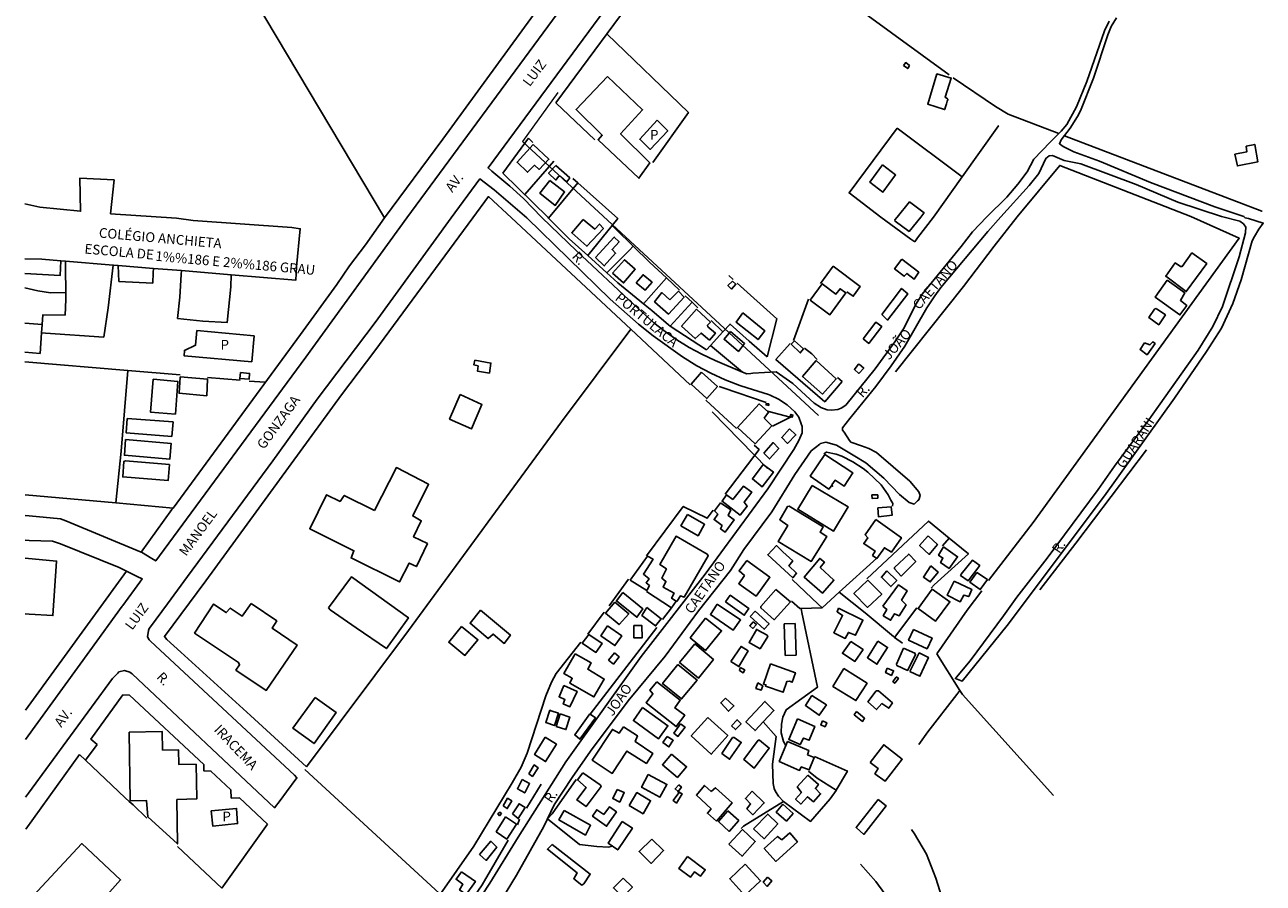
# Model space of a CAD drawing. Units: metres. Extents: x 283102 to 285739, y 1674251 to 1677044.
# Drawn here: x 283114 to 283431, y 1676308 to 1676528 of the extents above; entities that cross this region are included whole.
import ezdxf
from ezdxf.enums import TextEntityAlignment as Align

# ---------------------------------------------------------------- set-up
doc = ezdxf.new("R2010")
doc.units = ezdxf.units.M
doc.header["$MEASUREMENT"] = 0
doc.layers.add('P-Lim_trac_viario', color=1, linetype='Continuous', lineweight=20)
for name, color, linetype in [('V-EDIFICACAO', 7, 'Continuous'), ('V-EDIFICACAO_IDENTIFICADA', 6, 'Continuous'), ('V-LOTE', 1, 'Continuous'), ('V-NOME_DOS_LOGRADOUROS', 7, 'Continuous'), ('V-QUADRA', 2, 'Continuous')]:
    doc.layers.add(name, color=color, linetype=linetype)
doc.styles.add('DIMLOTE', font='romans.shx')

msp = doc.modelspace()

# ---------------------------------------------------------------- linework, layer by layer
at = {"layer": 'P-Lim_trac_viario'}
for p, q in [((283250.79, 1676510.826), (283241.752, 1676498.265)), ((283241.752, 1676498.265), (283317.509, 1676428.073)), ((283304.462, 1676414.509), (283290.33, 1676429.026)), ((283186.018, 1676337.413), (283222.637, 1676303.729))]:
    msp.add_line(p, q, dxfattribs=at)
at = {"layer": 'V-EDIFICACAO'}
for points in [[(283339.339, 1676517.74), (283340.409, 1676516.93), (283340.809, 1676517.681), (283339.899, 1676518.46), (283339.339, 1676517.74)], [(283349.889, 1676506.561), (283350.069, 1676507.121), (283350.309, 1676507.861), (283350.529, 1676508.551), (283350.649, 1676508.931), (283350.699, 1676509.071), (283350.539, 1676509.171), (283349.939, 1676509.561), (283351.529, 1676514.501), (283347.879, 1676515.551), (283345.539, 1676507.811), (283349.839, 1676506.411)], [(283263.499, 1676514.879), (283255.469, 1676506.428), (283262.18, 1676499.859), (283261.11, 1676498.689), (283271.58, 1676488.819), (283274.36, 1676492.789), (283266.88, 1676500.219), (283272.499, 1676506.389), (283263.499, 1676514.879)], [(283276.239, 1676503.669), (283271.77, 1676498.839), (283274.47, 1676496.239), (283278.97, 1676500.949), (283276.239, 1676503.669)], [(283244.47, 1676497.438), (283240.37, 1676492.928), (283243.01, 1676490.358), (283244.81, 1676492.178), (283246.06, 1676491.088), (283248.52, 1676493.718), (283244.47, 1676497.438)], [(283427.06, 1676497.043), (283427.22, 1676495.623), (283424.18, 1676494.983), (283424.81, 1676491.983), (283430.07, 1676493.063), (283429.23, 1676497.483), (283427.06, 1676497.043)], [(283250.29, 1676492.138), (283248.45, 1676490.148), (283250.29, 1676488.388), (283250.97, 1676489.248), (283251.47, 1676489.358), (283253.08, 1676487.948), (283253.88, 1676488.918), (283250.29, 1676492.138)], [(283333.95, 1676492.29), (283330.73, 1676487.81), (283334.06, 1676485.28), (283337.28, 1676489.7), (283333.95, 1676492.29)], [(283248.72, 1676488.298), (283246.22, 1676484.978), (283250.15, 1676481.878), (283252.54, 1676485.328), (283248.72, 1676488.298)], [(283344.51, 1676479.871), (283344.59, 1676480.021), (283340.86, 1676482.771), (283337.65, 1676478.88), (283337.08, 1676478.15), (283337.15, 1676477.82), (283340.73, 1676475.231), (283343.77, 1676478.891), (283344.51, 1676479.871)], [(283257.28, 1676478.258), (283254.36, 1676474.868), (283258.26, 1676471.428), (283262.46, 1676475.959), (283261.48, 1676477.089), (283260.31, 1676475.809), (283257.28, 1676478.258)], [(283260.49, 1676468.549), (283262.68, 1676466.389), (283265.61, 1676469.639), (283264.69, 1676470.629), (283266.48, 1676472.529), (283265.24, 1676473.769), (283260.49, 1676468.549)], [(283264.8, 1676464.529), (283267.65, 1676462.049), (283270.65, 1676465.549), (283267.91, 1676467.959), (283264.8, 1676464.529)], [(283338.87, 1676468.11), (283337.01, 1676465.66), (283339.49, 1676463.76), (283340.18, 1676464.46), (283342.05, 1676463.001), (283343.22, 1676464.751), (283338.87, 1676468.11)], [(283410.2, 1676466.252), (283408.88, 1676467.162), (283406.44, 1676463.762), (283411.701, 1676459.822), (283416.95, 1676466.982), (283413.16, 1676469.722), (283410.67, 1676466.252), (283410.2, 1676466.252)], [(283270.83, 1676462.079), (283273.131, 1676460.149), (283274.92, 1676462.229), (283272.62, 1676464.129), (283270.83, 1676462.079)], [(283295.55, 1676462.449), (283294.35, 1676461.419), (283295.26, 1676460.479), (283296.39, 1676461.679), (283295.55, 1676462.449)], [(283315.391, 1676457.59), (283320.461, 1676453.9), (283324.521, 1676459.53), (283323.09, 1676460.55), (283322.001, 1676459.2), (283318.49, 1676461.83), (283315.391, 1676457.59)], [(283406.8, 1676462.742), (283403.701, 1676458.432), (283410.091, 1676453.832), (283411.841, 1676456.242), (283410.201, 1676457.552), (283411.331, 1676459.532), (283406.8, 1676462.742)], [(283279.521, 1676457.699), (283277.441, 1676459.559), (283275.581, 1676457.219), (283279.161, 1676454.079), (283283.141, 1676458.429), (283281.681, 1676459.889), (283279.521, 1676457.699)], [(283333.721, 1676453.94), (283335.251, 1676452.51), (283340.441, 1676459.231), (283338.8, 1676460.62), (283333.721, 1676453.94)], [(283286.351, 1676455.359), (283282.481, 1676450.979), (283285.981, 1676447.799), (283287.481, 1676449.189), (283289.601, 1676447.399), (283291.171, 1676449.189), (283289.201, 1676450.829), (283289.131, 1676451.239), (283289.861, 1676451.999), (283286.351, 1676455.359)], [(283403.991, 1676455.472), (283403.551, 1676455.332), (283402.131, 1676453.172), (283404.651, 1676451.312), (283406.361, 1676453.832), (283403.991, 1676455.472)], [(283298.181, 1676454.339), (283296.431, 1676451.999), (283302.091, 1676447.51), (283303.841, 1676449.74), (283298.181, 1676454.339)], [(283328.971, 1676447.69), (283330.401, 1676446.56), (283333.721, 1676450.87), (283332.261, 1676452), (283328.971, 1676447.69)], [(283158.401, 1676449.876), (283173.051, 1676448.486), (283172.461, 1676441.876), (283155.111, 1676443.376), (283155.191, 1676444.756), (283158.061, 1676446.086), (283158.401, 1676449.876)], [(283295.011, 1676449.629), (283293.361, 1676447.619), (283297.051, 1676444.509), (283298.621, 1676446.519), (283295.011, 1676449.629)], [(283311.441, 1676447.22), (283310.561, 1676446.34), (283312.871, 1676444.11), (283313.741, 1676445.14), (283311.441, 1676447.22)], [(283401.031, 1676446.712), (283399.861, 1676444.952), (283401.691, 1676443.642), (283403.701, 1676446.522), (283403.151, 1676446.962), (283402.381, 1676446.162), (283401.031, 1676446.712)], [(283229.521, 1676442.288), (283229.301, 1676441.078), (283230.401, 1676440.788), (283230.221, 1676439.468), (283233.281, 1676438.958), (283233.681, 1676441.518), (283229.521, 1676442.288)], [(283316.921, 1676442.18), (283313.451, 1676438.12), (283318.601, 1676433.59), (283322.111, 1676437.47), (283316.921, 1676442.18)], [(283327.991, 1676441.23), (283327.661, 1676441.19), (283326.741, 1676439.91), (283327.911, 1676438.85), (283329.121, 1676440.24), (283327.991, 1676441.23)], [(283147.161, 1676437.386), (283146.511, 1676428.986), (283152.901, 1676428.446), (283153.481, 1676436.806), (283147.161, 1676437.386)], [(283154.101, 1676438.006), (283153.851, 1676433.806), (283160.901, 1676433.156), (283161.111, 1676437.426), (283154.101, 1676438.006)], [(283169.591, 1676439.066), (283169.371, 1676437.536), (283171.781, 1676437.356), (283171.891, 1676438.886), (283169.591, 1676439.066)], [(283287.591, 1676439.179), (283284.931, 1676436.149), (283288.941, 1676432.429), (283291.681, 1676435.489), (283287.591, 1676439.179)], [(283225.801, 1676433.448), (283223.091, 1676427.168), (283228.721, 1676424.678), (283231.381, 1676430.888), (283225.801, 1676433.448)], [(283303.631, 1676427.39), (283304.721, 1676428.96), (283302.381, 1676431.07), (283296.801, 1676425.009), (283301.321, 1676420.85), (283305.561, 1676425.45), (283303.631, 1676427.39)], [(283304.171, 1676431.15), (283304.141, 1676430.82), (283304.791, 1676430.67), (283304.791, 1676431.07), (283304.171, 1676431.15)], [(283140.521, 1676427.346), (283140.261, 1676423.696), (283151.981, 1676422.746), (283152.311, 1676426.466), (283140.521, 1676427.346)], [(283310.541, 1676427.75), (283310.771, 1676427.66), (283310.981, 1676428.19), (283310.481, 1676428.36), (283310.281, 1676427.85)], [(283310.131, 1676424.72), (283308.121, 1676422.46), (283309.651, 1676420.96), (283311.771, 1676423.11), (283310.131, 1676424.72)], [(283140.111, 1676421.936), (283139.822, 1676417.926), (283151.512, 1676416.936), (283151.801, 1676420.956), (283140.111, 1676421.936)], [(283303.522, 1676418.47), (283304.982, 1676416.98), (283307.351, 1676419.64), (283305.931, 1676421.18), (283303.522, 1676418.47)], [(283319.152, 1676418.11), (283315.422, 1676412.59), (283320.212, 1676409.27), (283320.862, 1676410.11), (283321.162, 1676409.96), (283320.972, 1676410.33), (283321.782, 1676411.5), (283324.082, 1676409.96), (283326.342, 1676413.4), (283319.152, 1676418.11)], [(283140.082, 1676416.466), (283139.682, 1676416.276), (283139.422, 1676412.376), (283151.002, 1676411.426), (283151.362, 1676415.546), (283140.082, 1676416.466)], [(283203.882, 1676403.787), (283196.142, 1676407.627), (283195.042, 1676406.087), (283191.612, 1676407.807), (283187.302, 1676399.077), (283198.622, 1676393.457), (283197.862, 1676391.627), (283210.312, 1676385.487), (283212.762, 1676390.317), (283214.622, 1676389.397), (283217.402, 1676395.318), (283213.892, 1676396.997), (283215.832, 1676401.127), (283213.672, 1676402.367), (283217.722, 1676410.508), (283209.472, 1676414.747), (283203.882, 1676403.787)], [(283303.372, 1676415.52), (283300.632, 1676411.86), (283303.082, 1676409.82), (283306.002, 1676413.62), (283303.372, 1676415.52)], [(283295.632, 1676406.569), (283294.022, 1676407.809), (283292.852, 1676406.129), (283297.452, 1676402.589), (283299.322, 1676404.889), (283298.482, 1676405.869), (283300.452, 1676408.5), (283298.372, 1676410.039), (283295.632, 1676406.569)], [(283315.932, 1676410.18), (283312.242, 1676404.08), (283321.382, 1676398.46), (283325.142, 1676404.74), (283315.932, 1676410.18)], [(283331.162, 1676407.74), (283331.272, 1676406.86), (283332.702, 1676406.9), (283332.702, 1676407.77), (283331.162, 1676407.74)], [(283292.452, 1676405.759), (283290.882, 1676403.649), (283291.762, 1676402.839), (283290.812, 1676401.459), (283292.852, 1676399.919), (283292.452, 1676399.079), (283293.652, 1676398.239), (283295.962, 1676401.349), (283294.392, 1676402.509), (283295.082, 1676403.899), (283292.452, 1676405.759)], [(283310.052, 1676404.92), (283309.612, 1676404.82), (283307.612, 1676401.42), (283309.722, 1676399.92), (283307.242, 1676395.83), (283315.712, 1676390.75), (283319.662, 1676397.15), (283317.942, 1676398.2), (283318.712, 1676399.59), (283310.052, 1676404.92)], [(283332.732, 1676404.45), (283332.922, 1676402.11), (283336.392, 1676402.55), (283336.132, 1676404.74), (283332.732, 1676404.45)], [(283283.982, 1676402.769), (283282.332, 1676399.849), (283286.722, 1676397.289), (283288.402, 1676400.249), (283283.982, 1676402.769)], [(283332.222, 1676401.49), (283329.482, 1676397.55), (283330.182, 1676396.74), (283329.152, 1676395.32), (283332.042, 1676393.38), (283331.382, 1676392.29), (283332.482, 1676391.52), (283334.412, 1676394.22), (283336.202, 1676393.13), (283338.762, 1676396.78), (283332.222, 1676401.49)], [(283281.132, 1676380.579), (283281.272, 1676380.489), (283282.192, 1676381.919), (283283.142, 1676381.549), (283289.312, 1676392.179), (283289.052, 1676392.619), (283281.092, 1676397.179), (283276.892, 1676389.949), (283278.612, 1676388.819), (283277.442, 1676386.439), (283278.462, 1676385.599), (283277.802, 1676384.139), (283280.582, 1676382.609), (283279.922, 1676381.289)], [(283345.742, 1676397.181), (283345.412, 1676397.151), (283343.432, 1676394.771), (283345.882, 1676392.511), (283348.002, 1676395.061), (283345.742, 1676397.181)], [(283269.332, 1676385.929), (283273.572, 1676383.269), (283274.262, 1676384.549), (283273.422, 1676385.279), (283274.152, 1676386.299), (283272.732, 1676387.469), (283275.212, 1676391.269), (283273.792, 1676392.069), (283269.332, 1676385.929)], [(283308.452, 1676393.2), (283306.802, 1676394.77), (283304.572, 1676392.43), (283310.972, 1676386.52), (283311.922, 1676387.72), (283309.982, 1676389.59), (283310.972, 1676390.86), (283308.452, 1676393.2)], [(283337.042, 1676389.18), (283337.042, 1676388.82), (283338.722, 1676386.99), (283342.452, 1676390.721), (283340.662, 1676392.621), (283337.042, 1676389.18)], [(283349.532, 1676394.441), (283348.292, 1676392.321), (283349.392, 1676391.591), (283348.802, 1676390.431), (283350.992, 1676388.891), (283353.152, 1676391.921), (283349.532, 1676394.441)], [(283299.172, 1676391.009), (283297.232, 1676388.309), (283298.592, 1676387.099), (283297.122, 1676385.019), (283301.582, 1676381.84), (283305.122, 1676386.7), (283299.172, 1676391.009)], [(283317.942, 1676389.15), (283319.072, 1676390.53), (283317.872, 1676391.48), (283313.852, 1676386.74), (283318.562, 1676382.57), (283321.482, 1676385.97), (283317.942, 1676389.15)], [(283346.322, 1676389.591), (283344.422, 1676386.741), (283346.142, 1676385.491), (283348.152, 1676388.011), (283346.322, 1676389.591)], [(283354.062, 1676387.431), (283353.912, 1676387.161), (283355.852, 1676385.751), (283358.812, 1676389.661), (283356.982, 1676391.081), (283354.062, 1676387.431)], [(283330.142, 1676385.97), (283326.632, 1676382.5), (283330.072, 1676378.96), (283333.722, 1676382.35), (283330.142, 1676385.97)], [(283335.032, 1676388.31), (283333.652, 1676386.7), (283336.082, 1676384.31), (283337.602, 1676385.87), (283335.032, 1676388.31)], [(283352.312, 1676385.711), (283350.522, 1676382.061), (283353.842, 1676380.421), (283354.722, 1676382.131), (283356.002, 1676381.731), (283356.802, 1676383.561), (283352.312, 1676385.711)], [(283358.042, 1676387.871), (283356.252, 1676385.461), (283358.962, 1676383.521), (283360.782, 1676386.081), (283358.042, 1676387.871)], [(283267.432, 1676382.759), (283265.792, 1676380.639), (283271.053, 1676376.439), (283272.582, 1676378.559), (283267.432, 1676382.759)], [(283306.622, 1676383.56), (283302.752, 1676379.18), (283302.752, 1676378.81), (283306.183, 1676375.78), (283310.352, 1676380.35), (283306.622, 1676383.56)], [(283333.982, 1676379.29), (283335.072, 1676378.41), (283334.123, 1676376.84), (283335.983, 1676375.67), (283337.043, 1676377.35), (283338.183, 1676376.8), (283339.962, 1676379.61), (283338.802, 1676380.82), (283340.262, 1676383.16), (283338.032, 1676384.73), (283333.982, 1676379.29)], [(283346.652, 1676383.631), (283343.032, 1676378.671), (283347.493, 1676375.411), (283351.212, 1676380.421), (283346.652, 1676383.631)], [(283172.292, 1676379.936), (283169.953, 1676376.686), (283166.922, 1676378.766), (283165.903, 1676377.636), (283162.692, 1676379.826), (283157.793, 1676372.376), (283169.083, 1676364.856), (283169.333, 1676364.236), (283168.383, 1676362.916), (283176.163, 1676357.697), (283184.053, 1676369.317), (283177.703, 1676373.617), (283178.863, 1676375.517), (283172.292, 1676379.936)], [(283265.392, 1676380.269), (283263.053, 1676377.499), (283266.483, 1676374.539), (283268.973, 1676377.349), (283265.392, 1676380.269)], [(283291.642, 1676379.769), (283289.893, 1676377.159), (283295.733, 1676373.169), (283297.583, 1676375.739), (283291.642, 1676379.769)], [(283293.752, 1676380.419), (283298.543, 1676376.939), (283299.722, 1676378.67), (283294.952, 1676382.069), (283293.752, 1676380.419)], [(283231.022, 1676378.228), (283228.323, 1676374.898), (283232.993, 1676370.958), (283234.273, 1676372.128), (283237.083, 1676369.748), (283238.653, 1676371.868), (283231.022, 1676378.228)], [(283273.602, 1676378.919), (283272.333, 1676376.909), (283275.833, 1676374.209), (283277.293, 1676376.069), (283273.602, 1676378.919)], [(283288.653, 1676376.179), (283284.713, 1676371.209), (283288.613, 1676367.959), (283292.743, 1676372.969), (283288.653, 1676376.179)], [(283300.063, 1676376.66), (283303.673, 1676373.35), (283304.883, 1676374.73), (283301.293, 1676377.99), (283300.063, 1676376.66)], [(283322.692, 1676378.74), (283322.293, 1676377.86), (283323.713, 1676376.91), (283321.453, 1676372.49), (283324.413, 1676371), (283325.213, 1676372.57), (283327.043, 1676371.84), (283328.903, 1676375.71), (283322.692, 1676378.74)], [(283226.123, 1676374.028), (283222.873, 1676370.048), (283227.003, 1676366.648), (283230.363, 1676370.668), (283226.123, 1676374.028)], [(283263.523, 1676374.209), (283261.843, 1676371.689), (283265.423, 1676369.169), (283267.183, 1676371.649), (283263.523, 1676374.209)], [(283270.243, 1676374.319), (283270.243, 1676371.179), (283272.443, 1676371.179), (283272.333, 1676374.319), (283270.243, 1676374.319)], [(283302.043, 1676373.14), (283301.733, 1676373.35), (283299.793, 1676369.97), (283302.603, 1676368.37), (283304.543, 1676371.47), (283304.363, 1676371.87), (283302.043, 1676373.14)], [(283300.823, 1676375.24), (283299.963, 1676374.27), (283300.753, 1676373.57), (283301.653, 1676374.56), (283300.823, 1676375.24)], [(283308.743, 1676374.72), (283309.033, 1676366.65), (283311.813, 1676366.76), (283311.553, 1676374.83), (283308.743, 1676374.72)], [(283341.833, 1676373.331), (283340.593, 1676370.561), (283345.333, 1676368.371), (283346.613, 1676371.101), (283341.833, 1676373.331)], [(283258.743, 1676371.979), (283257.063, 1676369.788), (283260.573, 1676367.449), (283262.143, 1676369.749), (283258.743, 1676371.979)], [(283285.843, 1676369.609), (283281.973, 1676364.859), (283286.793, 1676360.839), (283290.663, 1676365.589), (283285.843, 1676369.609)], [(283325.793, 1676370.26), (283323.683, 1676367.23), (283326.853, 1676365.12), (283328.973, 1676368.15), (283325.793, 1676370.26)], [(283332.703, 1676370.34), (283330.073, 1676366.06), (283332.513, 1676364.42), (283335.223, 1676368.73), (283332.703, 1676370.34)], [(283255.233, 1676367.088), (283252.313, 1676362.048), (283254.503, 1676360.808), (283253.923, 1676359.558), (283260.053, 1676356.019), (283262.683, 1676360.589), (283258.483, 1676363.109), (283259.363, 1676364.749), (283255.233, 1676367.088)], [(283265.283, 1676367.339), (283263.823, 1676365.479), (283265.023, 1676364.459), (283266.553, 1676366.279), (283265.283, 1676367.339)], [(283295.123, 1676365.149), (283297.163, 1676363.799), (283299.533, 1676367.82), (283297.713, 1676368.989), (283295.123, 1676365.149)], [(283339.343, 1676368.48), (283337.483, 1676364.46), (283337.593, 1676364.09), (283340.373, 1676362.81), (283342.413, 1676366.801), (283342.233, 1676367.231), (283339.343, 1676368.48)], [(283340.953, 1676362.521), (283343.513, 1676361.351), (283345.703, 1676366.171), (283343.333, 1676367.311), (283340.953, 1676362.521)], [(283281.533, 1676364.349), (283277.623, 1676359.449), (283282.483, 1676355.509), (283286.463, 1676360.369), (283281.533, 1676364.349)], [(283297.533, 1676363.539), (283297.303, 1676362.829), (283298.293, 1676362.229), (283298.663, 1676362.959), (283297.533, 1676363.539)], [(283305.233, 1676364.53), (283303.483, 1676359.34), (283304.103, 1676359.16), (283303.993, 1676358.8), (283308.483, 1676357.23), (283309.433, 1676359.97), (283310.093, 1676360.08), (283310.783, 1676359.78), (283311.623, 1676362.23), (283305.233, 1676364.53)], [(283324.043, 1676363.33), (283321.233, 1676358.72), (283327.113, 1676355.11), (283329.993, 1676359.56), (283324.043, 1676363.33)], [(283335.143, 1676363.36), (283334.713, 1676362.27), (283336.203, 1676361.54), (283336.753, 1676362.74), (283335.143, 1676363.36)], [(283337.343, 1676360.99), (283336.603, 1676359.93), (283337.083, 1676359.53), (283338.013, 1676360.78), (283337.523, 1676361.14), (283337.343, 1676360.99)], [(283252.353, 1676358.978), (283251.113, 1676356.088), (283252.603, 1676355.358), (283252.203, 1676354.268), (283253.883, 1676353.538), (283255.743, 1676357.448), (283252.353, 1676358.978)], [(283276.163, 1676359.929), (283274.373, 1676357.769), (283275.143, 1676356.859), (283273.383, 1676354.559), (283281.123, 1676348.449), (283283.283, 1676351.349), (283280.803, 1676353.209), (283282.153, 1676355.219), (283276.163, 1676359.929)], [(283302.023, 1676359.64), (283301.543, 1676358.21), (283302.893, 1676357.77), (283303.263, 1676358.91), (283302.023, 1676359.64)], [(283332.303, 1676357.56), (283330.183, 1676354.78), (283332.403, 1676352.81), (283333.763, 1676354.34), (283335.513, 1676353.14), (283336.463, 1676354.52), (283332.883, 1676357.63), (283332.303, 1676357.56)], [(283188.653, 1676355.907), (283182.993, 1676348.017), (283188.403, 1676344.107), (283194.063, 1676352.037), (283188.653, 1676355.907)], [(283293.763, 1676355.729), (283292.523, 1676354.489), (283294.533, 1676352.369), (283295.883, 1676353.719), (283293.763, 1676355.729)], [(283303.393, 1676349.63), (283306.153, 1676352.59), (283303.843, 1676354.89), (283298.953, 1676349.699), (283301.323, 1676347.4)], [(283315.863, 1676356.39), (283314.183, 1676353.87), (283317.723, 1676351.35), (283319.553, 1676353.98), (283315.863, 1676356.39)], [(283249.103, 1676352.508), (283248.773, 1676352.618), (283247.713, 1676349.448), (283249.943, 1676348.718), (283250.963, 1676351.888), (283249.103, 1676352.508)], [(283251.433, 1676351.708), (283250.383, 1676348.498), (283252.863, 1676347.688), (283253.853, 1676350.868), (283251.433, 1676351.708)], [(283259.083, 1676351.629), (283259.033, 1676351.669), (283255.123, 1676346.308), (283256.403, 1676345.248), (283260.423, 1676350.649)], [(283272.513, 1676353.349), (283270.173, 1676349.959), (283276.603, 1676345.319), (283279.013, 1676348.639), (283272.513, 1676353.349)], [(283289.203, 1676350.759), (283284.963, 1676346.049), (283290.083, 1676341.379), (283294.313, 1676346.119), (283289.203, 1676350.759)], [(283312.133, 1676350.43), (283309.943, 1676345.1), (283312.873, 1676343.82), (283313.743, 1676345.5), (283315.173, 1676344.95), (283316.593, 1676348.5), (283312.133, 1676350.43)], [(283327.293, 1676352.3), (283326.713, 1676351.49), (283328.833, 1676349.78), (283329.343, 1676350.58), (283327.293, 1676352.3)], [(283267.583, 1676348.389), (283266.483, 1676346.739), (283264.773, 1676347.729), (283259.623, 1676339.879), (283264.734, 1676336.449), (283268.493, 1676342.179), (283273.493, 1676338.999), (283275.143, 1676341.519), (283270.573, 1676344.659), (283271.193, 1676346.089), (283267.583, 1676348.389)], [(283282.253, 1676349.189), (283280.543, 1676346.739), (283281.533, 1676345.919), (283283.403, 1676348.269), (283282.253, 1676349.189)], [(283295.233, 1676348.609), (283296.283, 1676347.659), (283297.713, 1676349.189), (283296.723, 1676350.179), (283295.233, 1676348.609)], [(283318.533, 1676349.89), (283318.123, 1676348.86), (283319.223, 1676348.42), (283319.663, 1676349.41), (283318.533, 1676349.89)], [(283141.063, 1676347.036), (283141.284, 1676329.466), (283145.454, 1676329.536), (283145.814, 1676325.376), (283153.414, 1676318.396), (283153.264, 1676329.756), (283158.344, 1676329.906), (283158.193, 1676338.816), (283153.813, 1676338.706), (283153.663, 1676342.506), (283149.613, 1676342.426), (283149.503, 1676347.216), (283141.063, 1676347.036)], [(283247.533, 1676345.718), (283244.863, 1676341.268), (283247.673, 1676339.478), (283250.453, 1676343.968), (283247.533, 1676345.718)], [(283278.833, 1676345.939), (283277.733, 1676344.369), (283279.233, 1676343.239), (283280.363, 1676344.949), (283278.833, 1676345.939)], [(283295.523, 1676345.609), (283292.813, 1676341.589), (283294.793, 1676340.099), (283297.753, 1676344.369), (283295.923, 1676345.689), (283295.523, 1676345.609)], [(283302.093, 1676344.95), (283298.403, 1676340.019), (283301.113, 1676337.83), (283304.943, 1676342.95), (283302.463, 1676344.95), (283302.093, 1676344.95)], [(283309.193, 1676343.57), (283307.503, 1676339.51), (283312.723, 1676337.21), (283313.123, 1676338.13), (283315.173, 1676337.36), (283316.443, 1676340.5), (283314.763, 1676341.19), (283315.093, 1676342.36), (283309.613, 1676344.59)], [(283279.893, 1676341.379), (283277.583, 1676338.669), (283281.424, 1676335.419), (283283.763, 1676338.159), (283279.893, 1676341.379)], [(283330.763, 1676339.29), (283332.843, 1676337.69), (283331.974, 1676336.37), (283334.604, 1676334.44), (283338.983, 1676340.1), (283334.273, 1676343.79), (283330.763, 1676339.29)], [(283243.404, 1676336.368), (283244.314, 1676335.678), (283245.743, 1676337.908), (283244.753, 1676338.638), (283243.404, 1676336.368)], [(283241.684, 1676334.868), (283240.444, 1676332.538), (283242.344, 1676331.478), (283243.584, 1676333.848), (283241.684, 1676334.868)], [(283257.214, 1676336.628), (283255.824, 1676334.768), (283258.054, 1676332.868), (283255.714, 1676329.648), (283258.054, 1676327.968), (283261.884, 1676333.089), (283261.624, 1676333.559), (283257.214, 1676336.628)], [(283273.974, 1676336.189), (283272.254, 1676332.899), (283276.964, 1676330.379), (283278.724, 1676333.629), (283273.974, 1676336.189)], [(283314.804, 1676336.01), (283312.104, 1676333.01), (283313.194, 1676331.59), (283311.664, 1676329.83), (283313.014, 1676328.59), (283314.734, 1676330.46), (283316.304, 1676329.21), (283318.094, 1676331.26), (283316.744, 1676332.57), (283317.544, 1676333.63), (283314.804, 1676336.01)], [(283266.014, 1676332.319), (283264.874, 1676330.019), (283266.664, 1676329.099), (283267.834, 1676331.549), (283266.014, 1676332.319)], [(283269.074, 1676328.229), (283272.654, 1676326.109), (283274.554, 1676329.469), (283271.054, 1676331.549), (283269.074, 1676328.229)], [(283281.574, 1676331.839), (283281.824, 1676331.509), (283280.324, 1676329.539), (283281.164, 1676328.849), (283282.624, 1676331.259), (283281.574, 1676331.839)], [(283281.784, 1676333.519), (283280.844, 1676332.499), (283281.644, 1676331.839), (283282.444, 1676332.939), (283281.784, 1676333.519)], [(283290.084, 1676331.839), (283288.364, 1676333.379), (283286.284, 1676330.889), (283290.044, 1676327.419), (283289.094, 1676326.259), (283291.394, 1676324.249), (283295.484, 1676328.919), (283291.134, 1676332.789), (283290.084, 1676331.839)], [(283300.564, 1676331.88), (283298.844, 1676330.049), (283300.164, 1676328.63), (283299.214, 1676327.349), (283300.744, 1676325.89), (283303.664, 1676328.88), (283300.564, 1676331.88)], [(283236.834, 1676328.118), (283237.864, 1676327.458), (283239.024, 1676329.428), (283237.924, 1676330.088), (283236.834, 1676328.118)], [(283239.164, 1676326.068), (283240.664, 1676324.898), (283242.414, 1676327.748), (283240.884, 1676328.668), (283239.164, 1676326.068)], [(283308.374, 1676328.56), (283306.734, 1676326.51), (283309.324, 1676324.25), (283311.044, 1676326.18), (283308.374, 1676328.56)], [(283332.844, 1676329.76), (283327.184, 1676322.64), (283329.124, 1676320.85), (283334.894, 1676328.12), (283332.844, 1676329.76)], [(283162.024, 1676326.866), (283168.544, 1676327.486), (283168.834, 1676323.616), (283162.484, 1676322.946), (283162.024, 1676326.866)], [(283237.414, 1676325.338), (283235.044, 1676321.508), (283237.744, 1676319.638), (283240.194, 1676323.478), (283237.414, 1676325.338)], [(283235.954, 1676326.508), (283235.474, 1676326.108), (283235.884, 1676325.598), (283236.354, 1676326.178), (283235.954, 1676326.508)], [(283252.424, 1676326.988), (283251.074, 1676324.538), (283257.864, 1676320.668), (283259.184, 1676323.189), (283252.424, 1676326.988)], [(283262.574, 1676325.959), (283260.784, 1676327.169), (283259.694, 1676325.489), (283263.304, 1676322.929), (283265.824, 1676326.579), (283264.034, 1676327.859), (283262.574, 1676325.959)], [(283294.354, 1676326.839), (283291.974, 1676324.169), (283294.644, 1676321.619), (283297.124, 1676324.359), (283294.354, 1676326.839)], [(283300.924, 1676322.27), (283303.594, 1676319.72), (283307.134, 1676323.55), (283304.574, 1676326.04), (283300.924, 1676322.27)], [(283267.254, 1676324.099), (283263.714, 1676318.589), (283266.154, 1676316.869), (283269.884, 1676322.459), (283267.254, 1676324.099)], [(283294.604, 1676318.329), (283297.964, 1676315.229), (283301.364, 1676319.02), (283298.114, 1676322.059), (283294.604, 1676318.329)], [(283230.734, 1676315.658), (283232.484, 1676314.198), (283235.184, 1676317.598), (283233.654, 1676319.098), (283230.734, 1676315.658)], [(283274.854, 1676319.639), (283271.604, 1676316.429), (283274.664, 1676313.399), (283277.884, 1676316.759), (283274.854, 1676319.639)], [(283308.154, 1676319.46), (283307.064, 1676320.34), (283303.664, 1676317.23), (283306.664, 1676313.91), (283312.134, 1676318.91), (283310.244, 1676321.22), (283308.154, 1676319.46)], [(283114.584, 1676302.895), (283115.594, 1676301.975), (283130.255, 1676288.415), (283134.895, 1676293.415), (283130.804, 1676297.365), (283136.834, 1676303.866), (283136.504, 1676304.266), (283136.064, 1676304.086), (283136.324, 1676304.446), (283135.404, 1676305.396), (283138.844, 1676309.196), (283128.904, 1676318.475), (283115.334, 1676303.895), (283114.584, 1676302.895)], [(283249.354, 1676318.258), (283248.154, 1676317.018), (283255.784, 1676310.988), (283254.874, 1676309.488), (283256.914, 1676307.878), (283257.424, 1676308.178), (283259.104, 1676310.699), (283249.354, 1676318.258)], [(283283.984, 1676315.189), (283281.784, 1676312.119), (283284.784, 1676309.889), (283285.774, 1676311.239), (283287.374, 1676310.149), (283288.544, 1676311.789), (283283.984, 1676315.189)], [(283298.774, 1676313.219), (283294.824, 1676309.489), (283298.664, 1676305.219), (283302.714, 1676308.94), (283298.774, 1676313.219)], [(283226.164, 1676311.278), (283224.774, 1676309.348), (283226.494, 1676308.068), (283225.654, 1676306.608), (283227.374, 1676305.468), (283229.704, 1676308.798), (283226.164, 1676311.278)], [(283267.544, 1676309.669), (283265.024, 1676307.149), (283267.324, 1676304.779), (283269.914, 1676307.369), (283267.544, 1676309.669)], [(283304.474, 1676309.89), (283303.414, 1676308.58), (283304.364, 1676307.52), (283305.604, 1676308.91), (283304.474, 1676309.89)]]:
    msp.add_lwpolyline(points, close=True, dxfattribs=at)
at = {"layer": 'V-EDIFICACAO_IDENTIFICADA'}
for points in [[(283114.33, 1676482.254), (283118.194, 1676481.449), (283128.63, 1676480.375), (283128.42, 1676488.855), (283137.19, 1676488.406), (283136.3, 1676479.736), (283153.14, 1676478.606), (283157.46, 1676478.056), (283182.68, 1676476.217), (283184.84, 1676475.907), (283183.87, 1676466.137), (283183.77, 1676462.757), (283167.15, 1676464.126), (283154.43, 1676465.176), (283147.27, 1676465.766), (283138.23, 1676466.516), (283137, 1676466.616), (283124.77, 1676467.635), (283123.58, 1676467.735), (283118.689, 1676468.139), (283114.34, 1676468.235)], [(283114.34, 1676464.485), (283123.39, 1676463.915), (283123.58, 1676467.735)], [(283114.361, 1676451.745), (283118.761, 1676451.355), (283118.621, 1676449.285), (283118.251, 1676443.975), (283114.371, 1676444.325)], [(283114.452, 1676391.585), (283122.462, 1676390.835), (283121.523, 1676376.855), (283115.483, 1676377.225), (283114.473, 1676377.285)]]:
    msp.add_lwpolyline(points, dxfattribs=at)
for points in [[(283134.551, 1676448.155), (283135.681, 1676455.656), (283137, 1676466.616), (283124.77, 1676467.635), (283124.811, 1676457.815), (283124.651, 1676453.795), (283118.931, 1676453.845), (283118.761, 1676451.355), (283118.621, 1676449.285), (283119.671, 1676449.215), (283134.551, 1676448.155)], [(283147.14, 1676461.936), (283147.24, 1676464.716), (283147.27, 1676465.766), (283138.23, 1676466.516), (283138.45, 1676462.406), (283147.14, 1676461.936)], [(283159.901, 1676452.286), (283166.171, 1676451.936), (283167.09, 1676461.066), (283167.15, 1676464.126), (283154.43, 1676465.176), (283154.37, 1676464.176), (283154.041, 1676458.416), (283153.471, 1676452.946), (283159.901, 1676452.286)]]:
    msp.add_lwpolyline(points, close=True, dxfattribs=at)
at = {"layer": 'V-LOTE'}
for points in [[(283220.064, 1676712.768), (283220.694, 1676711.708), (283230.525, 1676688.858), (283251.046, 1676642.128), (283273.527, 1676589.739), (283274.567, 1676585.629), (283275.038, 1676582.289), (283275.148, 1676578.469), (283274.688, 1676574.739), (283273.548, 1676571.309), (283271.118, 1676566.679), (283255.188, 1676545.278), (283221.36, 1676498.818), (283206.41, 1676478.687)], [(283206.41, 1676478.687), (283173.189, 1676534.566), (283163.058, 1676552.166), (283163.088, 1676552.466)], [(283250.279, 1676508.158), (283273.429, 1676539.489)], [(283329.359, 1676531.11), (283351.029, 1676515.281)], [(283263.329, 1676525.809), (283284.249, 1676505.699), (283275.14, 1676492.909)], [(283379.04, 1676500.281), (283366.119, 1676505.211), (283362.859, 1676507.251), (283352.049, 1676514.571)], [(283260.3, 1676498.639), (283250.279, 1676508.158)], [(283342.18, 1676472.551), (283341.19, 1676473.271), (283333.47, 1676478.88), (283325.36, 1676485.1), (283337.649, 1676501.65)], [(283354.33, 1676489.181), (283337.649, 1676501.65)], [(283354.33, 1676489.181), (283363.649, 1676502.221)], [(283363.649, 1676502.221), (283363.689, 1676502.271)], [(283431.03, 1676480.403), (283380.55, 1676499.731)], [(283236.76, 1676490.158), (283243.34, 1676499.068)], [(283243.34, 1676499.068), (283244.44, 1676498.018)], [(283249.81, 1676493.188), (283242.38, 1676484.658)], [(283248.35, 1676478.748), (283236.76, 1676490.158)], [(283412.84, 1676479.002), (283379.33, 1676492.141), (283368.45, 1676478.931)], [(283248.44, 1676478.658), (283255.96, 1676487.628)], [(283255.96, 1676487.628), (283254.64, 1676488.738)], [(283264.69, 1676476.749), (283266.13, 1676478.519), (283255.96, 1676487.628)], [(283346.99, 1676478.901), (283354.33, 1676489.181)], [(283354.34, 1676489.171), (283354.33, 1676489.181)], [(283229.04, 1676478.718), (283233.05, 1676484.208)], [(283233.05, 1676484.208), (283233.07, 1676484.228)], [(283233.05, 1676484.208), (283238.91, 1676478.738)], [(283186.463, 1676338.137), (283172.163, 1676351.296), (283154.253, 1676367.466), (283150.723, 1676370.736), (283150.063, 1676371.536), (283160.652, 1676385.726), (283195.461, 1676433.377), (283203.991, 1676444.617), (283229.04, 1676478.718)], [(283206.41, 1676478.687), (283201.59, 1676471.767), (283197.46, 1676466.397), (283194.22, 1676461.627), (283184.941, 1676448.847)], [(283269.461, 1676450.179), (283238.91, 1676478.738)], [(283248.35, 1676478.748), (283248.44, 1676478.658)], [(283248.44, 1676478.658), (283253.74, 1676473.338)], [(283368.45, 1676478.931), (283362.51, 1676471.481), (283354.65, 1676461.141), (283337.241, 1676439.29)], [(283346.99, 1676478.901), (283342.93, 1676473.541), (283342.18, 1676472.551)], [(283412.84, 1676479.002), (283425.27, 1676473.493), (283372.492, 1676400.721), (283361.112, 1676385.821)], [(283431.11, 1676480.373), (283431.03, 1676480.403)], [(283258.45, 1676469.069), (283264.69, 1676476.749)], [(283264.69, 1676476.749), (283265.71, 1676475.749), (283270.13, 1676471.439)], [(283253.74, 1676473.338), (283258.45, 1676469.069)], [(283263.32, 1676464.639), (283269.12, 1676470.429), (283270.13, 1676471.439)], [(283270.13, 1676471.439), (283274.37, 1676467.309), (283278.61, 1676463.319)], [(283258.45, 1676469.069), (283263.32, 1676464.639)], [(283263.32, 1676464.639), (283266.17, 1676462.049)], [(283318.09, 1676461.9), (283321.29, 1676466.29)], [(283321.29, 1676466.29), (283328.25, 1676461.08), (283326.451, 1676458.63), (283324.801, 1676459.77)], [(283266.17, 1676462.049), (283272.761, 1676456.669)], [(283272.761, 1676456.669), (283278.61, 1676463.319)], [(283278.61, 1676463.319), (283281.971, 1676460.149)], [(283295.71, 1676462.879), (283294.57, 1676463.909)], [(283304.371, 1676443.08), (283306.881, 1676452.86), (283296.7, 1676461.989)], [(283114.35, 1676460.815), (283117.691, 1676459.975), (283120.931, 1676459.465), (283124.801, 1676459.565)], [(283283.391, 1676458.749), (283285.161, 1676457.079)], [(283272.761, 1676456.669), (283274.851, 1676454.969)], [(283279.541, 1676450.999), (283285.161, 1676457.079)], [(283285.161, 1676457.079), (283286.661, 1676455.669)], [(283311.151, 1676447.28), (283314.991, 1676457.89)], [(283274.851, 1676454.969), (283279.101, 1676451.289)], [(283290.031, 1676452.399), (283293.071, 1676449.539)], [(283184.941, 1676448.847), (283152.302, 1676404.406)], [(283269.461, 1676450.179), (283251.741, 1676426.458), (283212.573, 1676373.077), (283186.463, 1676338.137)], [(283284.661, 1676435.979), (283269.461, 1676450.179)], [(283279.101, 1676451.289), (283279.541, 1676450.999)], [(283279.541, 1676450.999), (283288.831, 1676444.869)], [(283289.881, 1676445.999), (283293.071, 1676449.539)], [(283293.071, 1676449.539), (283294.921, 1676451.499), (283299.811, 1676447.15)], [(283288.831, 1676444.869), (283289.881, 1676445.999)], [(283289.881, 1676445.999), (283298.051, 1676439.189)], [(283299.811, 1676447.15), (283304.371, 1676443.08)], [(283310.331, 1676446.5), (283306.651, 1676442.41), (283319.161, 1676431.6), (283323.641, 1676436.84)], [(283313.951, 1676445.37), (283315.871, 1676443.86), (283317.181, 1676442.47)], [(283140.741, 1676439.606), (283114.381, 1676441.835)], [(283140.741, 1676439.606), (283138.972, 1676418.976), (283137.632, 1676405.726)], [(283154.151, 1676438.466), (283140.741, 1676439.606)], [(283169.511, 1676437.156), (283161.131, 1676437.836)], [(283175.911, 1676436.666), (283171.781, 1676436.926)], [(283323.641, 1676436.84), (283322.411, 1676437.84)], [(283304.171, 1676431.46), (283293.151, 1676435.149), (283292.121, 1676435.489)], [(283296.531, 1676424.769), (283288.731, 1676431.999)], [(283310.311, 1676427.64), (283304.461, 1676429.2)], [(283305.801, 1676425.32), (283310.541, 1676427.75)], [(283293.692, 1676407.919), (283302.321, 1676419.37), (283301.111, 1676420.52)], [(283336.492, 1676404.84), (283336.542, 1676405.56), (283336.092, 1676406.45), (283335.382, 1676407.75), (283333.612, 1676410.3), (283330.182, 1676413.57), (283328.952, 1676414.52), (283326.332, 1676416.26), (283323.532, 1676417.72), (283322.062, 1676418.23), (283319.622, 1676418.74), (283318.892, 1676418.32)], [(283374.182, 1676383.471), (283383.412, 1676395.372), (283401.521, 1676419.272)], [(283137.632, 1676405.726), (283114.432, 1676407.765)], [(283152.302, 1676404.406), (283137.632, 1676405.726)], [(283152.302, 1676404.406), (283151.992, 1676403.986)], [(283152.312, 1676404.406), (283152.302, 1676404.406)], [(283273.502, 1676392.189), (283282.912, 1676404.809), (283289.052, 1676401.769), (283290.572, 1676403.869)], [(283151.992, 1676403.986), (283144.172, 1676393.096)], [(283351.012, 1676396.721), (283345.742, 1676401.061), (283329.942, 1676386.28)], [(283346.402, 1676383.851), (283347.142, 1676384.771), (283355.932, 1676392.671), (283351.012, 1676396.721)], [(283349.292, 1676394.761), (283351.012, 1676396.721)], [(283332.462, 1676391.53), (283322.852, 1676382.82)], [(283140.402, 1676388.226), (283114.513, 1676352.625)], [(283192.072, 1676378.817), (283192.562, 1676378.337), (283199.143, 1676373.697), (283206.943, 1676368.427), (283212.573, 1676376.327), (283197.952, 1676386.767), (283192.072, 1676378.817)], [(283263.922, 1676379.319), (283268.882, 1676386.179)], [(283310.782, 1676386.14), (283317.472, 1676379.8), (283318.472, 1676378.85)], [(283279.892, 1676378.869), (283273.482, 1676382.999)], [(283322.852, 1676382.82), (283318.472, 1676378.85)], [(283322.852, 1676382.82), (283329.463, 1676377.58), (283336.743, 1676371.48), (283337.043, 1676371.26)], [(283359.342, 1676383.231), (283355.632, 1676378.211), (283347.813, 1676367.081)], [(283281.132, 1676380.579), (283279.892, 1676378.869)], [(283313.082, 1676378.72), (283312.792, 1676378.72), (283310.602, 1676380.59)], [(283258.453, 1676372.129), (283262.693, 1676377.759)], [(283279.892, 1676378.869), (283277.613, 1676375.889)], [(283313.082, 1676378.72), (283313.303, 1676377.66), (283317.273, 1676358.53), (283309.303, 1676352.76), (283308.443, 1676350.83), (283308.093, 1676349.04), (283307.993, 1676346.88), (283308.573, 1676344.64), (283309.193, 1676343.57)], [(283318.472, 1676378.85), (283318.442, 1676378.82), (283313.082, 1676378.72)], [(283337.043, 1676371.26), (283342.712, 1676378.881)], [(283276.173, 1676373.839), (283259.083, 1676351.629)], [(283276.173, 1676373.849), (283276.173, 1676373.839)], [(283200.045, 1676275.907), (283229.264, 1676317.868), (283239.114, 1676334.028), (283241.393, 1676338.058), (283242.933, 1676341.678), (283247.713, 1676356.278), (283249.153, 1676359.798), (283250.383, 1676361.998), (283256.713, 1676370.048)], [(283337.043, 1676371.26), (283339.043, 1676369.83)], [(283347.813, 1676367.081), (283353.763, 1676357.691)], [(283343.193, 1676343.841), (283345.523, 1676347.141), (283352.963, 1676356.671), (283353.763, 1676357.691)], [(283353.763, 1676357.691), (283354.413, 1676356.671), (283377.704, 1676330.761)], [(283176.504, 1676323.437), (283169.274, 1676330.186), (283167.194, 1676330.146), (283167.114, 1676332.226), (283161.973, 1676337.036), (283160.143, 1676337.116), (283160.163, 1676338.756), (283141.123, 1676356.496), (283139.463, 1676356.536), (283131.213, 1676345.255), (283132.903, 1676343.835)], [(283303.393, 1676349.63), (283306.703, 1676345.93), (283305.743, 1676338.86), (283305.924, 1676333.88), (283306.194, 1676332.6), (283306.544, 1676331.8), (283307.264, 1676330.61), (283308.554, 1676329.25)], [(283114.564, 1676322.155), (283128.343, 1676341.265)], [(283128.343, 1676341.265), (283129.863, 1676339.835)], [(283132.903, 1676343.835), (283129.863, 1676339.835)], [(283129.863, 1676339.835), (283129.853, 1676339.825)], [(283129.863, 1676339.835), (283140.044, 1676330.236), (283141.044, 1676329.296), (283142.044, 1676328.426), (283145.614, 1676325.036)], [(283322.084, 1676332.15), (283324.963, 1676337.06), (283316.503, 1676340.76)], [(283248.184, 1676324.808), (283249.344, 1676326.138), (283255.544, 1676334.928)], [(283315.004, 1676337), (283317.164, 1676335.21), (283322.084, 1676332.15)], [(283246.534, 1676333.688), (283242.794, 1676327.528)], [(283308.554, 1676329.25), (283315.504, 1676324.16), (283320.494, 1676329.96), (283322.054, 1676332.1), (283322.084, 1676332.15)], [(283308.554, 1676329.25), (283298.384, 1676322.909), (283297.784, 1676322.329)], [(283164.784, 1676307.106), (283176.504, 1676323.437)], [(283241.004, 1676324.748), (283240.514, 1676323.288)], [(283264.774, 1676317.839), (283263.794, 1676317.599), (283260.794, 1676317.729), (283256.334, 1676318.288), (283248.184, 1676324.808)], [(283341.334, 1676322.081), (283342.154, 1676320.951), (283345.194, 1676315.751), (283347.564, 1676309.651), (283350.084, 1676301.811)], [(283238.094, 1676319.398), (283231.424, 1676307.938), (283227.144, 1676301.698), (283217.255, 1676286.278), (283216.605, 1676285.267)], [(283153.434, 1676317.756), (283164.784, 1676307.106)], [(283328.264, 1676313.24), (283332.224, 1676308.77), (283336.124, 1676303.38), (283338.294, 1676298.43)]]:
    msp.add_lwpolyline(points, dxfattribs=at)
at = {"layer": 'V-QUADRA', "linetype": 'Continuous'}
for points in [[(283391.979, 1676529.032), (283390.799, 1676526.562), (283386.219, 1676513.582), (283383.639, 1676507.162), (283381.109, 1676502.611), (283379.64, 1676500.881), (283376.83, 1676498.061), (283372.66, 1676493.741), (283370.95, 1676490.471), (283368.62, 1676487.321), (283365.77, 1676484.021), (283360.62, 1676478.921), (283357.01, 1676475.111), (283354.11, 1676471.321), (283344.081, 1676459.181), (283342.591, 1676456.721), (283339.281, 1676450.28), (283337.071, 1676446.92), (283332.041, 1676440.01), (283324.541, 1676430.71), (283323.351, 1676429.96), (283322.491, 1676429.63), (283322.481, 1676429.63), (283320.901, 1676429.42), (283319.781, 1676429.58), (283318.141, 1676430.15), (283318.061, 1676430.2), (283316.421, 1676431.21), (283310.981, 1676436.27), (283306.681, 1676439.27), (283300.701, 1676438.89), (283300.251, 1676438.84), (283299.211, 1676438.719), (283298.051, 1676439.189), (283291.101, 1676442.139), (283287.711, 1676443.769), (283284.401, 1676445.529), (283281.251, 1676447.489), (283278.261, 1676449.609), (283275.421, 1676451.839), (283270.361, 1676456.459), (283255.56, 1676470.258), (283246.73, 1676478.748), (283242.01, 1676483.618), (283238.55, 1676486.778), (283233.93, 1676490.648), (283232.93, 1676491.488), (283274.888, 1676548.309)], [(283236.354, 1676304.078), (283240.204, 1676310.398), (283247.224, 1676322.848), (283249.884, 1676328.398), (283254.504, 1676335.408), (283259.203, 1676342.189), (283268.793, 1676355.019), (283278.313, 1676366.499), (283286.792, 1676378.099), (283295.042, 1676388.429), (283298.432, 1676393.789), (283305.562, 1676403.39), (283311.502, 1676412.99), (283315.632, 1676419.04), (283317.921, 1676420.78), (283318.061, 1676420.89), (283319.411, 1676421.24), (283322.181, 1676420.47), (283326.822, 1676417.71), (283329.692, 1676416), (283334.312, 1676412.07), (283338.322, 1676407.87), (283340.752, 1676405.821), (283342.022, 1676405.401), (283342.932, 1676406.231), (283343.252, 1676406.521), (283343.602, 1676407.601), (283343.252, 1676408.561), (283340.902, 1676411.301), (283332.392, 1676418.59), (283330.421, 1676419.63), (283328.581, 1676420.29), (283325.841, 1676421.28), (283325.451, 1676421.67), (283324.111, 1676423.84), (283323.731, 1676424.38), (283323.691, 1676424.95), (283325.611, 1676427.34), (283332.211, 1676435.55), (283336.181, 1676440.83), (283339.611, 1676445.88), (283345.281, 1676455.671), (283347.321, 1676458.711), (283348.9, 1676460.871), (283360.9, 1676475.231), (283364.24, 1676478.921), (283371.52, 1676487.001), (283373.94, 1676490.071), (283375.79, 1676493.911), (283376.6, 1676494.551), (283377.43, 1676494.621), (283380.45, 1676493.401), (283384.7, 1676492.522), (283398.9, 1676487.272), (283409.56, 1676482.692), (283420.69, 1676479.012), (283425.42, 1676477.853), (283426.4, 1676477.143), (283426.93, 1676476.303), (283426.94, 1676476.283), (283426.91, 1676475.033), (283426.91, 1676474.853), (283425.21, 1676468.753), (283420.981, 1676455.982), (283418.511, 1676450.922), (283414.791, 1676444.792), (283402.131, 1676426.942), (283393.372, 1676415.102), (283389.172, 1676409.122), (283376.092, 1676391.571), (283368.322, 1676381.621), (283364.953, 1676376.801), (283356.343, 1676365.251), (283352.843, 1676361.061), (283352.583, 1676360.751), (283354.293, 1676360.071), (283365.873, 1676374.321), (283390.732, 1676407.492), (283408.701, 1676432.552), (283416.921, 1676444.482), (283420.701, 1676450.492), (283423.651, 1676456.743), (283425.79, 1676462.813), (283428.59, 1676472.843), (283429.18, 1676473.893), (283430.26, 1676475.823), (283431.41, 1676477.363), (283427.6, 1676478.573), (283426.77, 1676478.693), (283426.41, 1676479.023), (283419.04, 1676481.502), (283402.53, 1676487.752), (283389.45, 1676493.202), (283382.89, 1676495.642), (283380.17, 1676496.931), (283379.24, 1676497.681), (283379.64, 1676498.691), (283381.959, 1676501.662), (283383.889, 1676504.642), (283384.609, 1676506.092), (283387.919, 1676514.502), (283391.609, 1676525.582), (283392.489, 1676527.662), (283393.879, 1676529.902)]]:
    msp.add_lwpolyline(points, dxfattribs=at)
at = {"layer": 'V-QUADRA'}
for points in [[(283114.432, 1676402.485), (283115.442, 1676402.385), (283123.482, 1676401.605), (283124.862, 1676401.145), (283144.172, 1676393.096), (283144.202, 1676393.086), (283146.862, 1676391.476), (283147.852, 1676390.876), (283148.802, 1676392.176), (283186.321, 1676443.047), (283212.18, 1676478.697), (283250.619, 1676530.908)], [(283220.375, 1676288.498), (283233.424, 1676308.348), (283240.614, 1676320.138), (283252.883, 1676339.458), (283272.143, 1676366.409), (283288.512, 1676387.449), (283304.592, 1676409.32), (283311.191, 1676419.41), (283312.541, 1676421.67), (283313.361, 1676423.66), (283313.341, 1676425), (283313.341, 1676425.24), (283313.101, 1676425.93), (283312.481, 1676427.68), (283311.481, 1676429.04), (283309.541, 1676430.85), (283307.271, 1676432.27), (283305.181, 1676433.3), (283304.761, 1676433.43), (283299.301, 1676435.149), (283297.411, 1676435.739), (283293.611, 1676437.219), (283289.991, 1676438.939), (283286.431, 1676440.849), (283282.691, 1676443.149), (283275.191, 1676448.489), (283271.451, 1676451.459), (283264.171, 1676457.879), (283242.91, 1676478.738), (283234.5, 1676485.888), (283230.86, 1676488.688), (283223.49, 1676478.708), (283204.021, 1676451.907), (283189.201, 1676432.257), (283177.852, 1676416.487), (283156.022, 1676386.866), (283150.872, 1676379.886), (283146.553, 1676374.016), (283146.193, 1676373.536), (283145.993, 1676373.016), (283145.783, 1676371.396), (283146.153, 1676370.616), (283146.513, 1676370.286), (283183.374, 1676336.047), (283184.004, 1676335.317), (283181.364, 1676331.717), (283179.754, 1676329.527), (283178.274, 1676327.647), (283141.813, 1676361.966), (283141.583, 1676362.146), (283141.263, 1676362.396), (283139.823, 1676362.776), (283138.443, 1676362.436), (283138.143, 1676362.126), (283136.823, 1676360.756), (283115.284, 1676331.405), (283114.544, 1676330.395)], [(283114.442, 1676396.155), (283115.452, 1676396.125), (283121.432, 1676395.915), (283123.442, 1676395.275), (283138.482, 1676389.196), (283143.072, 1676386.906), (283144.422, 1676386.236), (283143.802, 1676385.386), (283139.412, 1676379.436), (283139.262, 1676379.236), (283131.013, 1676367.845), (283114.523, 1676345.105)]]:
    msp.add_lwpolyline(points, dxfattribs=at)

# ---------------------------------------------------------------- texts
at = {"layer": 'V-NOME_DOS_LOGRADOUROS', "style": 'DIMLOTE'}
for s, rotation, p in [('LUIZ', 53.13149, (283243.609, 1676512.118)), ('P', 0.00139, (283274.42, 1676498.719)), ('AV.', 53.13149, (283223.8, 1676485.038)), ('COLÉGIO ANCHIETA', 354.88019, (283133.22, 1676473.685)), ('ESCOLA DE', 354.88019, (283129.53, 1676469.585)), ('1%%186 E 2%%186 GRAU', 354.88019, (283147.68, 1676467.736)), ('P', 0.00139, (283164.461, 1676444.966)), ('P', 0.00139, (283164.944, 1676324.166))]:
    msp.add_text(s, height=2.5, rotation=rotation, dxfattribs=at).set_placement(p)
for s, rotation, p in [('R.', 313.37806, (283255.993, 1676468.165)), ('CAETANO', 48.74438, (283347.665, 1676461.379)), ('PORTULACA', 320.58223, (283273.375, 1676452.339)), ('JOÃO', 48.74438, (283337.899, 1676446.146)), ('R.', 48.74438, (283329.143, 1676434.257)), ('GONZAGA', 53.77486, (283179.516, 1676426.195)), ('GUARANI', 56.62919, (283398.941, 1676420.923)), ('MANOEL', 53.77486, (283158.944, 1676397.972)), ('R.', 56.62919, (283379.308, 1676394.381)), ('CAETANO', 55.20962, (283288.763, 1676383.942)), ('LUIZ', 53.77486, (283143.255, 1676376.481)), ('R.', 313.37806, (283149.616, 1676360.472)), ('JOÃO', 55.20962, (283266.644, 1676355.146)), ('AV.', 53.77486, (283124.417, 1676350.637)), ('IRACEMA', 313.37806, (283168.171, 1676342.927)), ('R.', 55.20962, (283249.262, 1676330.487))]:
    msp.add_text(s, height=2.5, rotation=rotation, dxfattribs=at).set_placement(p, align=Align.MIDDLE)

doc.saveas('drawing.dxf')
